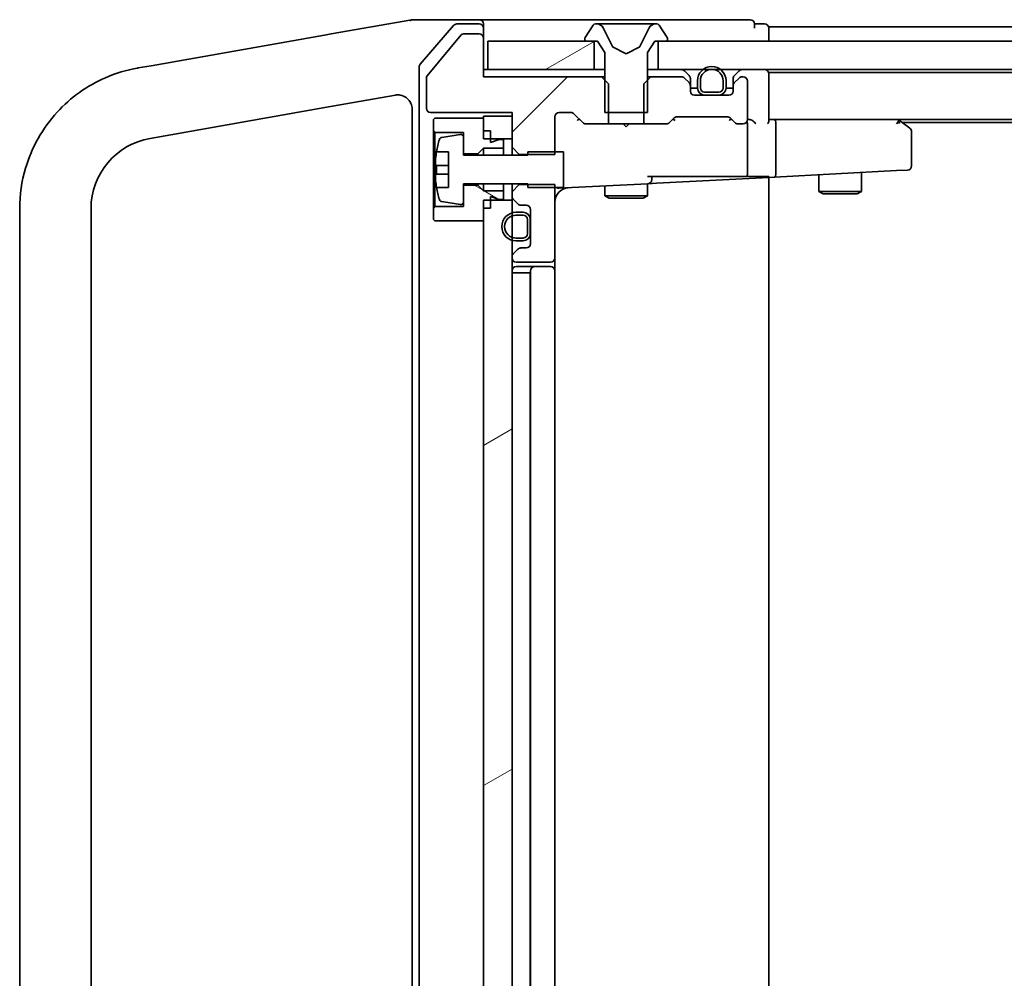
# Model space of a CAD drawing. Units: millimetres. Extents: x 7 to 9451, y 4 to 1830.
# Drawn here: x 1536 to 1605, y 1490 to 1558 of the extents above; entities that cross this region are included whole.
import ezdxf

# ---------------------------------------------------------------- set-up
doc = ezdxf.new("R2010")
doc.units = ezdxf.units.MM
doc.header["$LTSCALE"] = 0.5
doc.layers.add('Hatch (ISO)', color=1, linetype='Continuous', lineweight=18)
doc.layers.add('Visible (ISO)', color=7, linetype='Continuous', lineweight=35)
pattern_1 = [(30, (118.5, -48), (-10.31876, 17.8726), [])]

msp = doc.modelspace()

# ---------------------------------------------------------------- hatches: boundary and pattern name
at = {"layer": 'Hatch (ISO)'}
h = msp.add_hatch(dxfattribs=at)
h.set_pattern_fill('ANSI31', color=256, scale=165.1, style=0)
h.set_pattern_definition([(45, (118.5, -48), (-14.59292, 14.59292), [])])
edge = h.paths.add_edge_path()
edge.add_ellipse((1568.00218, 1556.32377), major_axis=(0, 0.3), ratio=1, start_angle=270, end_angle=360)
edge.add_line((1568.00218, 1556.62377), (1566.89585, 1556.62377))
edge.add_ellipse((1566.89585, 1556.42377), major_axis=(-0.2, 0), ratio=1, start_angle=270, end_angle=320.1944289)
edge.add_line((1566.74221, 1556.55181), (1564.34853, 1553.6794))
edge.add_ellipse((1564.50218, 1553.55136), major_axis=(-0.12804, -0.15364), ratio=1, start_angle=270, end_angle=309.8055711)
edge.add_line((1564.30218, 1553.55136), (1564.30218, 1551.42377))
edge.add_ellipse((1564.60218, 1551.42377), major_axis=(0, -0.3), ratio=1, start_angle=270, end_angle=360)
edge.add_line((1564.60218, 1551.12377), (1570.30218, 1551.12377))
edge.add_line((1570.30218, 1551.12377), (1570.30218, 1550.87377))
edge.add_line((1570.30218, 1550.87377), (1570.30218, 1549.27377))
edge.add_line((1570.30218, 1549.27377), (1570.30218, 1548.6802))
edge.add_line((1570.30218, 1548.6802), (1570.80218, 1548.1802))
edge.add_line((1570.80218, 1548.1802), (1571.40218, 1548.1802))
edge.add_line((1571.40218, 1548.1802), (1573.30218, 1548.1802))
edge.add_line((1573.30218, 1548.1802), (1573.30218, 1548.37377))
edge.add_line((1573.30218, 1548.37377), (1573.30218, 1550.82377))
edge.add_ellipse((1573.60218, 1550.82377), major_axis=(0, 0.3), ratio=1, start_angle=0, end_angle=90, ccw=False)
edge.add_line((1573.60218, 1551.12377), (1574.42791, 1551.12377))
edge.add_ellipse((1574.42791, 1550.82377), major_axis=(0.3, 0), ratio=1, start_angle=45, end_angle=90, ccw=False)
edge.add_line((1574.64004, 1551.0359), (1575.26431, 1550.41164))
edge.add_ellipse((1575.47644, 1550.62377), major_axis=(0.21213, -0.21213), ratio=1, start_angle=270, end_angle=315)
edge.add_line((1575.47644, 1550.32377), (1577.07268, 1550.32377))
edge.add_line((1577.07268, 1550.32377), (1577.07268, 1551.12377))
edge.add_line((1577.07268, 1551.12377), (1577.07268, 1553.12377))
edge.add_line((1577.07268, 1553.12377), (1576.80218, 1553.39427))
edge.add_line((1576.80218, 1553.39427), (1576.57268, 1553.62377))
edge.add_line((1576.57268, 1553.62377), (1568.30218, 1553.62377))
edge.add_line((1568.30218, 1553.62377), (1568.30218, 1556.32377))
h = msp.add_hatch(dxfattribs=at)
h.set_pattern_fill('ANSI31', color=256, scale=165.1, angle=-14.9999778, style=0)
h.set_pattern_definition(pattern_1)
h.paths.add_polyline_path([(1568.60218, 1556.12377), (1568.60218, 1554.12377), (1576.05218, 1554.12377), (1576.05218, 1556.12377), (1575.50218, 1556.12377)])
h = msp.add_hatch(dxfattribs=at)
h.set_pattern_fill('ANSI31', color=256, scale=165.1, angle=-14.9999778, style=0)
h.set_pattern_definition(pattern_1)
h.paths.add_polyline_path([(2046.05218, 1554.12377), (2046.05218, 1556.12377), (2045.50218, 1556.12377), (1581.10218, 1556.12377), (1580.55218, 1556.12377), (1580.55218, 1554.12377), (1583.6764, 1554.12377), (1584.12441, 1554.12377), (1584.47994, 1554.12377), (1584.92796, 1554.12377), (2041.61873, 1554.12377), (2041.97491, 1554.12377), (2042.62944, 1554.12377), (2042.98562, 1554.12377)])
h = msp.add_hatch(dxfattribs=at)
h.set_pattern_fill('ANSI31', color=256, scale=165.1, angle=105.0002455, style=0)
h.set_pattern_definition([(150.0002, (118.5, -48), (-10.31867, -17.87264), [])])
h.paths.add_polyline_path([(1568.30218, 1545.62377), (1567.90218, 1546.02377), (1566.90218, 1546.02377), (1566.90218, 1544.85883), (1566.90218, 1544.52377), (1564.90218, 1544.52377), (1564.80218, 1544.42377), (1564.80218, 1543.62377), (1564.90218, 1543.52377), (1568.30218, 1543.52377), (1568.30218, 1544.42377), (1568.80218, 1544.42377), (1568.80218, 1544.97377), (1568.80218, 1545.22377), (1569.40218, 1545.02377), (1569.70218, 1545.02377), (1569.70218, 1545.62377)])
h = msp.add_hatch(dxfattribs=at)
h.set_pattern_fill('ANSI31', color=256, scale=165.1, angle=-14.9999778, style=0)
h.set_pattern_definition(pattern_1)
h.paths.add_polyline_path([(1568.30218, 1437.77377), (1568.80218, 1437.77377), (1570.30218, 1437.77377), (1570.30218, 1438.66377), (1570.30218, 1438.87437), (1570.30218, 1440.37317), (1570.30218, 1440.58377), (1570.30218, 1441.74804), (1570.30218, 1441.82377), (1570.30218, 1540.92377), (1570.30218, 1540.99951), (1570.30218, 1542.16377), (1570.30218, 1542.37437), (1570.30218, 1543.87317), (1570.30218, 1544.08377), (1570.30218, 1544.97377), (1568.80218, 1544.97377), (1568.30218, 1544.97377), (1568.30218, 1544.42377), (1568.30218, 1543.52377), (1568.30218, 1439.22377), (1568.30218, 1438.32377)])

# ---------------------------------------------------------------- linework, layer by layer
at = {"layer": 'Visible (ISO)'}
for p, q in [((1563.28657, 1557.62102), (1557.63276, 1556.6241)), ((1563.30218, 1557.62377), (1563.28657, 1557.62102)), ((1565.95972, 1557.62377), (1563.30218, 1557.62377)), ((1568.00218, 1557.62377), (1565.95972, 1557.62377)), ((1583.30218, 1557.62377), (1568.00218, 1557.62377)), ((1587.00218, 1557.62377), (1583.30218, 1557.62377)), ((1566.21242, 1557.21965), (1563.87495, 1554.50819)), ((1568.00218, 1557.32377), (1566.43964, 1557.32377)), ((1568.30218, 1557.32377), (1568.30218, 1557.02377)), ((1568.30218, 1556.32377), (1568.30218, 1557.02377)), ((1575.99302, 1557.23277), (1575.43449, 1556.37348)), ((1576.24211, 1557.32377), (1576.16071, 1557.32377)), ((1576.27896, 1557.32377), (1576.24211, 1557.32377)), ((1577.05847, 1557.32377), (1576.27896, 1557.32377)), ((1577.33338, 1555.74948), (1576.69, 1557.04602)), ((1577.05847, 1557.32377), (1577.89656, 1557.32377)), ((1577.90919, 1557.32377), (1577.89656, 1557.32377)), ((1578.69008, 1557.32377), (1577.90919, 1557.32377)), ((1578.70467, 1557.32377), (1578.69008, 1557.32377)), ((1578.70467, 1557.32377), (1579.54487, 1557.32377)), ((1579.91435, 1557.04602), (1579.27097, 1555.74948)), ((1580.32441, 1557.32377), (1579.54487, 1557.32377)), ((1580.36224, 1557.32377), (1580.32441, 1557.32377)), ((1580.44364, 1557.32377), (1580.36224, 1557.32377)), ((1581.16986, 1556.37348), (1580.61133, 1557.23277)), ((1588.00218, 1557.32377), (1587.30218, 1557.32377)), ((1587.30218, 1557.02377), (1587.30218, 1557.32377)), ((1588.30218, 1556.82377), (1588.30218, 1557.12377)), ((1810.92218, 1557.12377), (1588.30218, 1557.12377)), ((1588.30218, 1556.12377), (1588.30218, 1556.82377)), ((1557.1614, 1556.54099), (1545.00811, 1554.39803)), ((1557.63276, 1556.6241), (1557.1614, 1556.54099)), ((1566.74221, 1556.55181), (1564.34853, 1553.6794)), ((1568.00218, 1556.62377), (1566.89585, 1556.62377)), ((1568.30218, 1553.62377), (1568.30218, 1556.32377)), ((1568.60218, 1556.12377), (1568.60218, 1554.12377)), ((1576.05218, 1556.12377), (1568.60218, 1556.12377)), ((1575.40218, 1556.26448), (1575.40218, 1556.22377)), ((1575.50218, 1556.12377), (1576.30218, 1556.12377)), ((1576.05218, 1554.12377), (1576.05218, 1556.12377)), ((1576.30218, 1556.12377), (1576.80218, 1555.32377)), ((1579.80218, 1555.32377), (1580.30218, 1556.12377)), ((1580.30218, 1556.12377), (1581.10218, 1556.12377)), ((2046.05218, 1556.12377), (1580.55218, 1556.12377)), ((1580.55218, 1556.12377), (1580.55218, 1554.12377)), ((1581.20218, 1556.22377), (1581.20218, 1556.26448)), ((1576.80218, 1555.32377), (1576.80218, 1551.12377)), ((1578.30218, 1555.22377), (1577.35469, 1555.72756)), ((1579.24966, 1555.72756), (1578.30218, 1555.22377)), ((1579.80218, 1551.12377), (1579.80218, 1555.32377)), ((1544.10841, 1554.23939), (1544.06569, 1554.23186)), ((1545.00811, 1554.39803), (1544.10841, 1554.23939)), ((1563.80218, 1554.31231), (1563.80218, 1428.43523)), ((1568.60218, 1554.12377), (1568.30218, 1554.12377)), ((1568.60218, 1554.12377), (1576.05218, 1554.12377)), ((1576.80218, 1554.12377), (1576.05218, 1554.12377)), ((1580.55218, 1554.12377), (1579.80218, 1554.12377)), ((1580.55218, 1554.12377), (2046.05218, 1554.12377)), ((1582.71431, 1553.71164), (1582.39004, 1554.0359)), ((1586.21431, 1554.0359), (1585.89004, 1553.71164)), ((1588.30218, 1553.82377), (1588.30218, 1553.92377)), ((2038.30218, 1553.92377), (1588.30218, 1553.92377)), ((1564.30218, 1553.55136), (1564.30218, 1551.42377)), ((1576.57268, 1553.62377), (1568.30218, 1553.62377)), ((1577.07268, 1553.12377), (1576.57268, 1553.62377)), ((1576.80218, 1553.62377), (1576.57268, 1553.62377)), ((1580.03168, 1553.62377), (1579.53168, 1553.12377)), ((1580.03168, 1553.62377), (1579.80218, 1553.62377)), ((1582.17791, 1553.62377), (1580.03168, 1553.62377)), ((1582.71431, 1553.21164), (1582.39004, 1553.5359)), ((1582.80218, 1552.99951), (1582.80218, 1553.49951)), ((1583.30218, 1553.34377), (1583.30218, 1552.84377)), ((1583.50218, 1552.84377), (1583.50218, 1553.34377)), ((1583.50218, 1553.34377), (1583.50218, 1552.84377)), ((1585.10218, 1553.34377), (1585.10218, 1552.84377)), ((1585.10218, 1552.84377), (1585.10218, 1553.34377)), ((1585.30218, 1552.84377), (1585.30218, 1553.34377)), ((1585.80218, 1553.49951), (1585.80218, 1552.99951)), ((1586.21431, 1553.5359), (1585.89004, 1553.21164)), ((1586.50218, 1553.62377), (1586.42644, 1553.62377)), ((1586.80218, 1550.62377), (1586.80218, 1553.32377)), ((1588.30218, 1550.5359), (1588.30218, 1553.82377)), ((1577.07268, 1550.32377), (1577.07268, 1553.12377)), ((1579.53168, 1553.12377), (1579.53168, 1550.32377)), ((1582.80218, 1552.62377), (1582.80218, 1552.99951)), ((1583.30258, 1552.82377), (1582.80218, 1552.82377)), ((1584.80218, 1552.54377), (1583.80218, 1552.54377)), ((1583.80218, 1552.54377), (1584.80218, 1552.54377)), ((1585.80218, 1552.82377), (1585.30178, 1552.82377)), ((1585.80218, 1552.99951), (1585.80218, 1552.62377)), ((1557.1749, 1551.46624), (1562.12853, 1552.33969)), ((1585.50218, 1552.32377), (1583.10218, 1552.32377)), ((1583.80218, 1552.34377), (1584.80218, 1552.34377)), ((1584.75218, 1552.34377), (1583.85218, 1552.34377)), ((1583.85218, 1552.34377), (1583.85218, 1552.32377)), ((1583.85218, 1552.32377), (1584.75218, 1552.32377)), ((1584.75218, 1552.32377), (1584.75218, 1552.34377)), ((1544.93394, 1549.30782), (1557.1749, 1551.46624)), ((1563.30218, 1551.35489), (1563.30218, 1431.39266)), ((1564.60218, 1551.12377), (1570.30218, 1551.12377)), ((1570.30218, 1551.12377), (1570.30218, 1548.6802)), ((1573.60218, 1551.12377), (1574.42791, 1551.12377)), ((1576.80218, 1551.12377), (1579.80218, 1551.12377)), ((1564.90218, 1550.72377), (1564.80218, 1550.62377)), ((1564.80218, 1550.62377), (1564.80218, 1549.82377)), ((1568.30218, 1550.72377), (1564.90218, 1550.72377)), ((1570.30218, 1550.87377), (1568.30218, 1550.87377)), ((1568.30218, 1550.87377), (1568.30218, 1549.27377)), ((1568.30218, 1549.82377), (1568.30218, 1550.72377)), ((1570.30218, 1549.27377), (1570.30218, 1550.87377)), ((1573.30218, 1548.1802), (1573.30218, 1550.82377)), ((1574.64004, 1551.0359), (1575.26431, 1550.41164)), ((1575.05218, 1550.62377), (1574.97608, 1550.62377)), ((1581.34004, 1550.41164), (1581.66431, 1550.7359)), ((1581.62827, 1550.62377), (1581.55218, 1550.62377)), ((1581.87644, 1550.82377), (1585.37791, 1550.82377)), ((1585.59004, 1550.7359), (1585.91431, 1550.41164)), ((1585.70218, 1550.62377), (1585.62608, 1550.62377)), ((1586.87791, 1550.62377), (1586.80218, 1550.62377)), ((1588.67791, 1550.62377), (1588.30218, 1550.62377)), ((1597.26884, 1550.62377), (1588.67791, 1550.62377)), ((1588.67791, 1550.62377), (2038.30218, 1550.62377)), ((1597.23878, 1550.32377), (1597.39439, 1550.47938)), ((1597.44884, 1550.56377), (1597.36884, 1550.62377)), ((1598.18218, 1550.01377), (1597.44884, 1550.56377)), ((1564.80218, 1549.82377), (1564.90218, 1549.72377)), ((1564.80218, 1549.82377), (1564.80218, 1544.42377)), ((1568.80218, 1549.82377), (1568.30218, 1549.82377)), ((1568.80218, 1549.02377), (1568.80218, 1549.82377)), ((1575.47644, 1550.32377), (1577.07268, 1550.32377)), ((1579.53168, 1550.32377), (1577.07268, 1550.32377)), ((1578.30218, 1550.12377), (1578.10218, 1550.32377)), ((1578.30218, 1550.12377), (1578.50218, 1550.32377)), ((1579.53168, 1550.32377), (1581.12791, 1550.32377)), ((1586.12644, 1550.32377), (1586.50218, 1550.32377)), ((1586.80218, 1546.78117), (1586.80218, 1550.32377)), ((1588.80218, 1546.90171), (1588.80218, 1550.32377)), ((1597.63551, 1550.42377), (2029.30218, 1550.42377)), ((1598.30218, 1547.38386), (1598.30218, 1549.77377)), ((1564.90218, 1549.72377), (1566.90218, 1549.72377)), ((1564.90218, 1544.52377), (1564.90218, 1549.72377)), ((1566.67016, 1549.58614), (1565.37527, 1549.37611)), ((1566.90218, 1549.72377), (1566.90218, 1548.22377)), ((1566.90218, 1548.12377), (1566.90218, 1549.38872)), ((1568.30218, 1549.27377), (1570.30218, 1549.27377)), ((1569.40218, 1549.22377), (1568.80218, 1549.02377)), ((1569.70218, 1549.22377), (1569.40218, 1549.22377)), ((1569.70218, 1548.62377), (1569.70218, 1549.22377)), ((1565.01047, 1548.37416), (1565.85218, 1548.37416)), ((1565.85218, 1548.36562), (1565.01723, 1548.36562)), ((1565.85218, 1548.37416), (1565.85218, 1545.87339)), ((1567.90218, 1548.22377), (1568.30218, 1548.62377)), ((1568.30218, 1548.62377), (1569.70218, 1548.62377)), ((1568.30218, 1548.62377), (1568.30218, 1548.12377)), ((1569.70218, 1548.62377), (1569.70218, 1548.12377)), ((1570.30218, 1548.6802), (1570.80218, 1548.1802)), ((1570.30218, 1548.6802), (1570.30218, 1548.12377)), ((1573.90218, 1548.37377), (1571.40218, 1548.37377)), ((1571.40218, 1548.37377), (1571.40218, 1548.12377)), ((1573.90218, 1545.87377), (1573.90218, 1548.37377)), ((1566.90218, 1548.22377), (1567.90218, 1548.22377)), ((1571.40218, 1548.12377), (1566.90218, 1548.12377)), ((1567.90218, 1548.22377), (1567.90218, 1548.12377)), ((1570.80218, 1548.1802), (1573.30218, 1548.1802)), ((1570.80218, 1548.12377), (1570.80218, 1548.1802)), ((1565.85218, 1547.40512), (1565.01723, 1547.40512)), ((1588.69361, 1546.59561), (1597.25448, 1547.04427)), ((1597.25448, 1547.04427), (1598.01788, 1547.08427)), ((1565.85218, 1546.79195), (1564.95043, 1546.79195)), ((1579.80218, 1546.62377), (1583.49877, 1546.62377)), ((1580.10218, 1546.43004), (1580.10218, 1546.62377)), ((1580.41788, 1546.1619), (1588.30218, 1546.5751)), ((1585.68996, 1546.62377), (1583.49877, 1546.62377)), ((1585.8763, 1546.62377), (1585.68996, 1546.62377)), ((1586.68076, 1546.62377), (1585.8763, 1546.62377)), ((1586.75757, 1546.62377), (1586.68076, 1546.62377)), ((1588.30218, 1546.62377), (1586.75757, 1546.62377)), ((1588.30218, 1546.5751), (1588.30218, 1546.62377)), ((1588.30218, 1546.5751), (1588.69361, 1546.59561)), ((1588.30218, 1436.17245), (1588.30218, 1546.5751)), ((1591.80218, 1546.75852), (1591.80218, 1545.57377)), ((1594.80218, 1546.91575), (1594.80218, 1545.57377)), ((1565.85218, 1545.87339), (1565.01047, 1545.87339)), ((1566.90218, 1544.85883), (1566.90218, 1546.12377)), ((1566.90218, 1546.12377), (1571.40218, 1546.12377)), ((1567.90218, 1546.02377), (1566.90218, 1546.02377)), ((1566.90218, 1546.02377), (1566.90218, 1544.52377)), ((1567.90218, 1546.12377), (1567.90218, 1546.02377)), ((1568.30218, 1545.62377), (1567.90218, 1546.02377)), ((1568.30218, 1546.12377), (1568.30218, 1545.62377)), ((1569.70218, 1545.62377), (1568.30218, 1545.62377)), ((1569.70218, 1546.12377), (1569.70218, 1545.62377)), ((1569.70218, 1545.02377), (1569.70218, 1545.62377)), ((1570.30218, 1546.12377), (1570.30218, 1545.56734)), ((1570.80218, 1546.06734), (1570.30218, 1545.56734)), ((1570.80218, 1546.06734), (1570.80218, 1546.12377)), ((1573.30218, 1546.06734), (1570.80218, 1546.06734)), ((1571.40218, 1546.12377), (1571.40218, 1545.87377)), ((1571.40218, 1545.87377), (1573.90218, 1545.87377)), ((1573.30218, 1540.92377), (1573.30218, 1546.06734)), ((1573.61788, 1545.80552), (1574.50329, 1545.85193)), ((1574.50329, 1545.85193), (1579.81788, 1546.13045)), ((1576.80218, 1545.97241), (1576.80218, 1545.27377)), ((1579.80218, 1546.12963), (1579.80218, 1545.27377)), ((1579.81788, 1546.13045), (1580.41788, 1546.1619)), ((1570.30218, 1544.97377), (1568.30218, 1544.97377)), ((1568.30218, 1544.97377), (1568.30218, 1437.77377)), ((1568.80218, 1544.42377), (1568.80218, 1545.22377)), ((1568.80218, 1545.22377), (1569.40218, 1545.02377)), ((1569.40218, 1545.02377), (1569.70218, 1545.02377)), ((1570.30218, 1545.56734), (1570.30218, 1545.24804)), ((1570.30218, 1545.24804), (1570.30218, 1544.97377)), ((1570.30218, 1437.77377), (1570.30218, 1544.97377)), ((1570.39004, 1545.0359), (1570.71431, 1544.71164)), ((1576.80218, 1545.27377), (1579.80218, 1545.27377)), ((1577.1089, 1545.12041), (1576.80218, 1545.27377)), ((1579.49545, 1545.12041), (1577.1089, 1545.12041)), ((1579.49545, 1545.12041), (1579.80218, 1545.27377)), ((1591.80218, 1545.57377), (1594.80218, 1545.57377)), ((1592.1089, 1545.42041), (1591.80218, 1545.57377)), ((1594.49545, 1545.42041), (1592.1089, 1545.42041)), ((1594.49545, 1545.42041), (1594.80218, 1545.57377)), ((1535.80218, 1544.38378), (1535.80218, 1438.36376)), ((1540.80218, 1438.36376), (1540.80218, 1544.38378)), ((1564.90218, 1544.52377), (1564.80218, 1544.42377)), ((1564.80218, 1544.42377), (1564.80218, 1543.62377)), ((1566.90218, 1544.52377), (1564.90218, 1544.52377)), ((1565.37527, 1544.87143), (1566.67016, 1544.66141)), ((1568.30218, 1543.52377), (1568.30218, 1544.42377)), ((1568.80218, 1544.42377), (1568.30218, 1544.42377)), ((1570.92644, 1544.62377), (1571.30218, 1544.62377)), ((1571.60218, 1544.32377), (1571.60218, 1541.92377)), ((1564.80218, 1543.62377), (1564.90218, 1543.52377)), ((1571.08218, 1544.12377), (1570.58218, 1544.12377)), ((1570.58218, 1543.92377), (1571.08218, 1543.92377)), ((1571.08218, 1543.92377), (1570.58218, 1543.92377)), ((1571.38218, 1543.62377), (1571.38218, 1542.62377)), ((1571.38218, 1542.62377), (1571.38218, 1543.62377)), ((1571.58218, 1542.62377), (1571.58218, 1543.62377)), ((1571.60218, 1543.57377), (1571.58218, 1543.57377)), ((1571.58218, 1543.57377), (1571.58218, 1542.67377)), ((1571.60218, 1542.67377), (1571.60218, 1543.57377)), ((1564.90218, 1543.52377), (1568.30218, 1543.52377)), ((1571.08218, 1542.32377), (1570.58218, 1542.32377)), ((1570.58218, 1542.32377), (1571.08218, 1542.32377)), ((1571.58218, 1542.67377), (1571.60218, 1542.67377)), ((1570.71431, 1541.5359), (1570.39004, 1541.21164)), ((1570.58218, 1542.12377), (1571.08218, 1542.12377)), ((1571.30218, 1541.62377), (1570.92644, 1541.62377)), ((1570.30218, 1540.99951), (1570.30218, 1540.92377)), ((1573.30218, 1540.02377), (1573.30218, 1540.92377)), ((1570.60218, 1540.62377), (1573.00218, 1540.62377)), ((1571.90218, 1540.32377), (1570.60218, 1540.32377)), ((1572.09507, 1540.32377), (1571.90218, 1540.32377)), ((1572.09507, 1540.32377), (1572.23649, 1540.32377)), ((1572.9436, 1540.32377), (1572.23649, 1540.32377)), ((1572.9436, 1540.32377), (1573.00218, 1540.32377)), ((1570.58218, 1539.87377), (1570.30218, 1539.87377)), ((1570.58218, 1539.87377), (1571.08218, 1539.87377)), ((1571.58218, 1539.87377), (1571.08218, 1539.87377)), ((1571.58218, 1539.87377), (1571.58218, 1442.87377)), ((1571.58218, 1539.87377), (1571.60218, 1539.87377)), ((1571.60218, 1540.02377), (1571.60218, 1442.72377)), ((1573.30218, 1442.72377), (1573.30218, 1540.02377))]:
    msp.add_line(p, q, dxfattribs=at)
for centre, radius, start, end in [((1568.00218, 1557.32377), 0.3, 0, 90), ((1587.00218, 1557.32377), 0.3, 0, 90), ((1566.43964, 1557.02377), 0.3, 90, 139.2363948), ((1568.00218, 1557.02377), 0.3, 0, 90), ((1576.16071, 1557.12377), 0.2, 90, 146.9761324), ((1576.24211, 1556.82377), 0.5, 26.3917032, 90), ((1580.36224, 1556.82377), 0.5, 90, 153.6082968), ((1580.44364, 1557.12377), 0.2, 33.0238676, 90), ((1588.00218, 1557.02377), 0.3, 0, 90), ((1566.89585, 1556.42377), 0.2, 90, 140.1944289), ((1568.00218, 1556.32377), 0.3, 0, 90), ((1575.60218, 1556.26448), 0.2, 146.9761324, 180), ((1575.50218, 1556.22377), 0.1, 180, 270), ((1581.10218, 1556.22377), 0.1, 270, 0), ((1581.00218, 1556.26448), 0.2, 0, 33.0238676), ((1577.37817, 1555.77171), 0.05, 206.3917032, 242), ((1579.22619, 1555.77171), 0.05, 298, 333.6082968), ((1564.10218, 1554.31231), 0.3, 139.2363948, 180), ((1582.17791, 1553.82377), 0.3, 45, 90), ((1584.30218, 1553.34377), 1, 0, 180), ((1584.30218, 1553.34377), 0.8, 0, 180), ((1584.30218, 1553.34377), 0.8, 0, 180), ((1586.42644, 1553.82377), 0.3, 90, 135), ((1588.00218, 1553.82377), 0.3, 0, 90), ((1564.50218, 1553.55136), 0.2, 140.1944289, 180), ((1582.17791, 1553.32377), 0.3, 45, 90), ((1582.50218, 1553.49951), 0.3, 0, 45), ((1582.50218, 1552.99951), 0.3, 0, 45), ((1586.10218, 1553.49951), 0.3, 135, 180), ((1586.10218, 1552.99951), 0.3, 135, 180), ((1586.42644, 1553.32377), 0.3, 90, 135), ((1586.50218, 1553.32377), 0.3, 0, 90), ((1583.10218, 1552.62377), 0.3, 180, 270), ((1583.80218, 1552.84377), 0.5, 180, 270), ((1583.80218, 1552.84377), 0.3, 180, 270), ((1583.80218, 1552.84377), 0.3, 180, 270), ((1584.80218, 1552.84377), 0.3, 270, 0), ((1584.80218, 1552.84377), 0.5, 270, 0), ((1584.80218, 1552.84377), 0.3, 270, 0), ((1585.50218, 1552.62377), 0.3, 270, 0), ((1562.30218, 1551.35489), 1, 0, 12.0219948), ((1564.60218, 1551.42377), 0.3, 180, 270), ((1573.60218, 1550.82377), 0.3, 90, 180), ((1574.42791, 1550.82377), 0.3, 45, 90), ((1581.87644, 1550.52377), 0.3, 90, 135), ((1585.37791, 1550.52377), 0.3, 45, 90), ((1586.50218, 1550.62377), 0.3, 270, 0), ((1586.50218, 1550.32377), 0.3, 0, 30), ((1597.26884, 1550.32377), 0.3, 66.5620158, 90), ((1597.26884, 1550.32377), 0.3, 53.1301024, 66.5620158), ((1575.47644, 1550.62377), 0.3, 225, 270), ((1581.12791, 1550.62377), 0.3, 270, 315), ((1586.12644, 1550.62377), 0.3, 225, 270), ((1598.00218, 1549.77377), 0.3, 0, 53.1301024), ((1545.80218, 1544.38378), 5, 100, 180), ((1572.17468, 1547.12377), 7.2725, 163.1090676, 170.0997466), ((1565.40729, 1549.17869), 0.2, 99.2129509, 163.1090676), ((1566.70218, 1549.38872), 0.2, 0, 99.2129509), ((1598.00218, 1547.38386), 0.3, 273, 0), ((1579.80218, 1546.43004), 0.3, 273, 0), ((1586.50218, 1546.78117), 0.3, 328.3537384, 0), ((1572.17468, 1547.12377), 7.2725, 189.9002534, 196.8909324), ((1574.30218, 1544.84002), 1, 93, 180), ((1573.60218, 1546.10511), 0.3, 230.4562737, 273), ((1565.40729, 1545.06885), 0.2, 196.8909324, 260.7870491), ((1570.60218, 1545.24804), 0.3, 180, 225), ((1566.70218, 1544.85883), 0.2, 260.7870491, 0), ((1570.92644, 1544.92377), 0.3, 225, 270), ((1571.30218, 1544.32377), 0.3, 0, 90), ((1570.58218, 1543.12377), 1, 90, 270), ((1570.58218, 1543.12377), 0.8, 90, 270), ((1570.58218, 1543.12377), 0.8, 90, 270), ((1571.08218, 1543.62377), 0.5, 0, 90), ((1571.08218, 1543.62377), 0.3, 0, 90), ((1571.08218, 1543.62377), 0.3, 0, 90), ((1571.08218, 1542.62377), 0.3, 270, 0), ((1571.08218, 1542.62377), 0.5, 270, 0), ((1571.08218, 1542.62377), 0.3, 270, 0), ((1570.92644, 1541.32377), 0.3, 90, 135), ((1571.30218, 1541.92377), 0.3, 270, 0), ((1570.60218, 1540.99951), 0.3, 135, 180), ((1570.60218, 1540.92377), 0.3, 180, 270), ((1573.00218, 1540.92377), 0.3, 270, 0), ((1570.60218, 1540.02377), 0.3, 90, 180), ((1571.90218, 1540.02377), 0.3, 90, 180), ((1573.00218, 1540.02377), 0.3, 0, 90)]:
    msp.add_arc(centre, radius, start, end, dxfattribs=at)
for centre, major_axis, ratio, start_param, end_param in [((1574.87295, 1550.32377), (-0.12456, -0.29583), 0.40041045, 3.30861727, 3.95211838), ((1581.7314, 1550.32377), (0.12456, -0.29583), 0.40041045, 2.33106693, 2.97456804), ((1585.52295, 1550.32377), (-0.12456, -0.29583), 0.40041045, 3.30861727, 3.95211838), ((1586.50218, 1550.34632), (0.25155, 0.48303), 0.33843751, 4.88684285, 5.1112294), ((1586.87791, 1550.32377), (0.42426, 0), 0.70710678, 0.78539816, 1.57079633), ((1587.17791, 1550.32377), (-0.27716, 0.27716), 0.41421356, 4.3196899, 5.10508806), ((1588.00218, 1550.32377), (0.27716, 0.27716), 0.41421356, 5.10508806, 5.89048623), ((1588.67791, 1550.32377), (0, -0.3), 0.41421356, 1.57079633, 3.14159265), ((1597.23878, 1550.34632), (-0.24115, 0.48229), 0.37002441, 4.52944541, 4.80417225), ((1572.17468, 1547.11601), (-7.26578, 0), 0.99969125, 6.11028587, 6.17458723), ((1572.17468, 1548.37339), (-7.16427, 0), 0.02484781, 6.27884858, 6.32681839), ((1572.17468, 1547.43618), (-7.26578, 0), 0.02484781, 0.10859808, 0.17289944), ((1572.17468, 1547.09271), (-7.16427, 0), 0.99969125, 6.23955222, 6.32519184), ((1572.17468, 1547.11601), (-7.26578, 0), 0.99969125, 0.10859808, 0.1719222), ((1588.67791, 1546.8952), (0.0157, -0.29959), 0.41381194, 0, 1.53378076), ((1589.10218, 1546.91743), (-0.21213, -0.22354), 0.94896457, 5.49778714, 5.53480271)]:
    msp.add_ellipse(centre, major_axis=major_axis, ratio=ratio, start_param=start_param, end_param=end_param, dxfattribs=at)
for points, knots in [([(1563.14539, 1557.52059), (1563.14556, 1557.52084), (1563.14572, 1557.52109), (1563.16326, 1557.54824), (1563.1844, 1557.57072), (1563.23239, 1557.60485), (1563.2589, 1557.61614), (1563.28657, 1557.62102)], [-0.000100524, -0.000100524, -0.000100524, -0.000100524, 0, 0, 0.0107537341, 0.0107537341, 0.0216005042, 0.0216005042, 0.0216005042, 0.0216005042]), ([(1544.06569, 1554.23186), (1543.29259, 1554.09554), (1542.5332, 1553.86746), (1540.53914, 1552.9986), (1539.37496, 1552.17372), (1537.41122, 1550.02624), (1536.64192, 1548.67527), (1535.94081, 1546.29757), (1535.80218, 1545.34072), (1535.80218, 1544.38378)], [0, 0, 0, 0, 0.24001727, 0.24001727, 0.65968604, 0.65968604, 1.10523362, 1.10523362, 1.38370085, 1.38370085, 1.38370085, 1.38370085]), ([(1562.12853, 1552.33969), (1562.24986, 1552.36109), (1562.36545, 1552.35868), (1562.63448, 1552.31242), (1562.77633, 1552.24772), (1562.99261, 1552.08824), (1563.07535, 1552.00143), (1563.17203, 1551.85104), (1563.19806, 1551.80305), (1563.24423, 1551.69538), (1563.26484, 1551.63549), (1563.28024, 1551.56317)], [-0.740631892, -0.740631892, -0.740631892, -0.740631892, -0.627614144, -0.627614144, -0.454281878, -0.454281878, -0.313419559, -0.313419559, -0.254040003, -0.254040003, -0.195225561, -0.195225561, -0.195225561, -0.195225561]), ([(1597.38817, 1550.59902), (1597.38925, 1550.5963), (1597.39024, 1550.59342), (1597.39522, 1550.57665), (1597.398, 1550.55517), (1597.39811, 1550.5182), (1597.39688, 1550.49861), (1597.39439, 1550.47938)], [0.2508867571, 0.2508867571, 0.2508867571, 0.2508867571, 0.2528779694, 0.2528779694, 0.2619584182, 0.2619584182, 0.268388032, 0.268388032, 0.268388032, 0.268388032]), ([(1564.9517, 1547.41661), (1564.94522, 1547.41808), (1564.93959, 1547.43151), (1564.93212, 1547.48282), (1564.93028, 1547.52072), (1564.93028, 1547.60735), (1564.93212, 1547.66177), (1564.93959, 1547.78001), (1564.94522, 1547.84384), (1564.9517, 1547.90326)], [0, 0, 0, 0, 0.0179369429, 0.0179369429, 0.0358738858, 0.0358738858, 0.0538108287, 0.0538108287, 0.0717477716, 0.0717477716, 0.0717477716, 0.0717477716]), ([(1564.9517, 1546.32875), (1564.94522, 1546.38817), (1564.93959, 1546.45141), (1564.93212, 1546.56725), (1564.93028, 1546.61985), (1564.93028, 1546.70228), (1564.93212, 1546.73752), (1564.93934, 1546.78151), (1564.94448, 1546.79187), (1564.95043, 1546.79194)], [0, 0, 0, 0, 0.0179369429, 0.0179369429, 0.0358738858, 0.0358738858, 0.0538108287, 0.0538108287, 0.0705656519, 0.0705656519, 0.0705656519, 0.0705656519])]:
    msp.add_open_spline(points, degree=3, knots=knots, dxfattribs=at)

doc.saveas('drawing.dxf')
